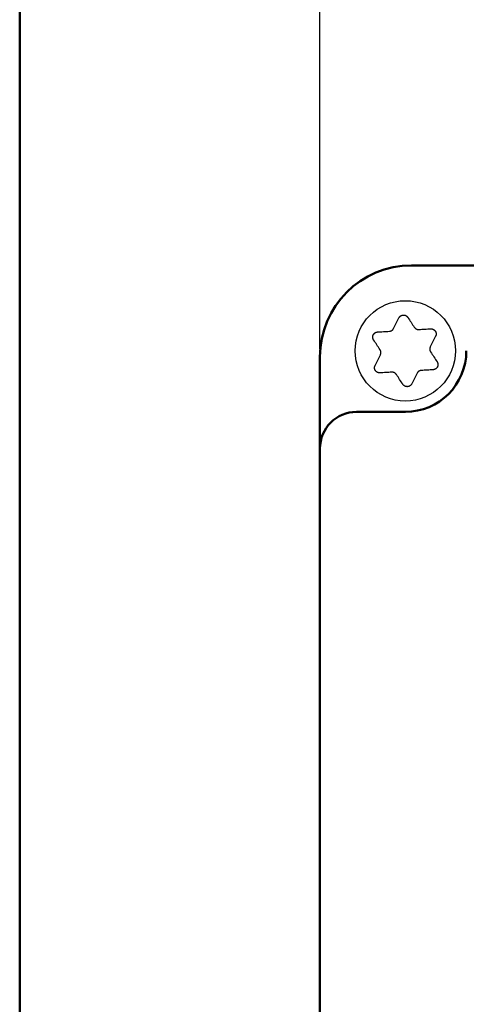
# Model space of a CAD drawing. Units: millimetres. Extents: x 0 to 600, y -1 to 424.
# Drawn here: x 34 to 70, y 118 to 199 of the extents above; entities that cross this region are included whole.
import ezdxf

# ---------------------------------------------------------------- set-up
doc = ezdxf.new("R2010")
doc.units = ezdxf.units.MM
doc.header["$LTSCALE"] = 0.259843
doc.layers.add('NoLayerName_001', color=7, linetype='Continuous')
doc.layers.add('NoLayerName_013', color=7, linetype='Continuous')
doc.styles.get("Standard").update_dxf_attribs({"font": 'txt', "bigfont": 'extfont2'})
doc.dimstyles.get("Standard").update_dxf_attribs({"dimtxt": 2.5, "dimasz": 2.5, "dimexe": 1.25, "dimexo": 0.625, "dimtad": 1, "dimzin": 0, "dimdsep": 46, "dimtxsty": 'Standard', "dimcen": 2.5, "dimadec": 0, "dimazin": 0, "dimtfac": 0.75, "dimtmove": 0, "dimatfit": 3, "dimfxl": 1, "dimarcsym": 0})

# ---------------------------------------------------------------- blocks, each defined once
blk = doc.blocks.new('_OPEN30')
at = {"color": 0, "linetype": 'ByBlock', "lineweight": -2}
for p, q in [((-1, 0.267949), (0, 0)), ((0, 0), (-1, -0.267949)), ((0, 0), (-1, 0))]:
    blk.add_line(p, q, dxfattribs=at)
blk = doc.blocks.new('*D13')
at = {"layer": 'Defpoints', "color": 0}
for p in [(58.296, 215.155), (58.296, 170.967), (231.296, 170.967)]:
    blk.add_point(p, dxfattribs=at)
at = {"layer": 'NoLayerName_013', "color": 0, "linetype": 'Continuous', "lineweight": 25}
for p, q in [((58.296, 171.592), (58.296, 217.155)), ((231.296, 171.592), (231.296, 217.155)), ((229.296, 215.155), (60.296, 215.155))]:
    blk.add_line(p, q, dxfattribs=at)
at = {"layer": 'NoLayerName_013', "color": 0, "lineweight": 25, "xscale": 2, "yscale": 2, "zscale": 2}
for p, rotation in [((58.296, 215.155), 180), ((231.296, 215.155), 360)]:
    blk.add_blockref('_OPEN30', p, dxfattribs=dict(at, rotation=rotation))
at = {"layer": 'NoLayerName_013', "color": 7, "lineweight": 25, "insert": (144.796, 218.155), "char_height": 4, "attachment_point": 5}
blk.add_mtext('173', dxfattribs=at)
blk = doc.blocks.new('JZB_0001')
at = {"layer": 'NoLayerName_001', "color": 6, "linetype": 'Continuous', "lineweight": 50}
blk.add_line((22.426, 11.583), (22.426, 283.506), dxfattribs=at)

msp = doc.modelspace()

# ---------------------------------------------------------------- linework, layer by layer
at = {"layer": 'NoLayerName_001', "color": 7, "linetype": 'Continuous', "lineweight": 50}
for p, q in [((223.7958832, 178.466835), (65.7958832, 178.466835)), ((58.2958832, 77.466835), (58.2958832, 170.966835)), ((61.2958832, 166.466835), (65.2958832, 166.466835))]:
    msp.add_line(p, q, dxfattribs=at)
at = {"layer": 'NoLayerName_001', "color": 7, "linetype": 'Continuous', "lineweight": 25}
for points in [[(64.3366423, 173.3032047), (64.391404, 173.4125561), (64.4460615, 173.5216833), (64.5005834, 173.6305549), (64.5549696, 173.7391605), (64.6092203, 173.8474793), (64.663304, 173.9554799), (64.7172313, 174.0631572), (64.7709813, 174.1704746)], [(65.4971641, 174.2135956), (65.5632328, 174.1133868), (65.6295102, 174.0128546), (65.6960067, 173.9120095), (65.7626909, 173.8108724), (65.8295419, 173.709464), (65.8965703, 173.6078105), (65.9637552, 173.5059171), (66.0310652, 173.4038151)], [(63.0177599, 173.0145268), (63.1375786, 173.0216406), (63.2577833, 173.0287752), (63.3783635, 173.035936), (63.4992879, 173.0431176), (63.6205357, 173.0503149), (63.7420859, 173.057533), (63.8639178, 173.0647668), (63.9860001, 173.0720162)], [(66.4066058, 173.2157476), (66.528688, 173.222997), (66.6505199, 173.2302307), (66.7720702, 173.2374437), (66.8933179, 173.2446461), (67.0142424, 173.2518277), (67.1348226, 173.2589833), (67.2550377, 173.2661232), (67.3748564, 173.273237)], [(67.7752849, 172.6659029), (67.7215349, 172.5585855), (67.667618, 172.4509082), (67.6135239, 172.3429076), (67.5592836, 172.2345888), (67.5048869, 172.1259832), (67.4503651, 172.0171116), (67.395718, 171.9079844), (67.3409563, 171.798633)], [(63.2259172, 171.5542964), (63.1585967, 171.6563984), (63.0914223, 171.7582866), (63.0243939, 171.8599453), (62.9575324, 171.9613537), (62.8908586, 172.0624856), (62.8243622, 172.1633307), (62.7580744, 172.2638681), (62.6920056, 172.3640717)], [(62.8164765, 170.2677652), (62.8702265, 170.3750878), (62.9241538, 170.4827599), (62.9782375, 170.5907657), (63.0324882, 170.6990793), (63.0868744, 170.8076849), (63.1413963, 170.9165617), (63.1960538, 171.0256837), (63.2508155, 171.1350351)], [(67.3658442, 171.3793717), (67.4331647, 171.2772697), (67.5003495, 171.1753815), (67.5673675, 171.0737228), (67.634229, 170.9723196), (67.7009132, 170.8711825), (67.7673992, 170.7703374), (67.833687, 170.6698052), (67.8997558, 170.5695964)], [(64.1851556, 169.7179257), (64.0630733, 169.7106763), (63.9412415, 169.7034425), (63.8196912, 169.6962244), (63.6984434, 169.6890272), (63.577519, 169.6818455), (63.4569388, 169.6746848), (63.3367341, 169.6675449), (63.2169154, 169.6604311)], [(65.0946077, 168.7200777), (65.028539, 168.8202813), (64.9622511, 168.9208187), (64.8957651, 169.0216638), (64.8290809, 169.1227957), (64.7622194, 169.2242041), (64.695191, 169.3258628), (64.6280166, 169.4277509), (64.5606961, 169.529853)], [(66.2551191, 169.6304634), (66.2003573, 169.5211119), (66.1457103, 169.41199), (66.0911884, 169.3031132), (66.0367918, 169.1945075), (65.9825515, 169.086194), (65.9284573, 168.9781881), (65.8745405, 168.8705161), (65.8207905, 168.7631934)], [(67.5740119, 169.9191465), (67.4541932, 169.9120327), (67.3339781, 169.9048928), (67.2134083, 169.8977321), (67.0924735, 169.8905505), (66.9712257, 169.8833532), (66.8496754, 169.8761351), (66.7278435, 169.8689013), (66.6057613, 169.8616519)]]:
    msp.add_lwpolyline(points, dxfattribs=at)
msp.add_circle((65.2958832, 171.466835), 4.1109649, dxfattribs=at)
at = {"layer": 'NoLayerName_001', "color": 7, "linetype": 'Continuous', "lineweight": 50}
for centre, radius, start, end in [((65.7958832, 170.966835), 7.5, 90, 180), ((65.2958832, 171.466835), 5, 270, 0), ((61.2958832, 163.466835), 3, 90, 180)]:
    msp.add_arc(centre, radius, start, end, dxfattribs=at)
at = {"layer": 'NoLayerName_001', "color": 7, "linetype": 'Continuous', "lineweight": 25}
for points, knots in [([(64.7709813, 174.1704746), (64.7744194, 174.1759303), (64.7812673, 174.186852), (64.7916815, 174.2031277), (64.802332, 174.2192129), (64.8133468, 174.235006), (64.8248453, 174.2504113), (64.8369509, 174.2653294), (64.8497815, 174.2796651), (64.8634591, 174.29329), (64.8779656, 174.3061683), (64.8932255, 174.3183039), (64.9091704, 174.3296827), (64.9257283, 174.3402939), (64.9428281, 174.3501256), (64.9603992, 174.3591657), (64.9783733, 174.3674054), (64.9966963, 174.3748316), (65.0153286, 174.3814203), (65.034235, 174.387153), (65.0533811, 174.3920104), (65.0727322, 174.3959736), (65.0922537, 174.3990237), (65.1119097, 174.4011403), (65.1316576, 174.4023093), (65.1514486, 174.4025394), (65.1712312, 174.401836), (65.1909536, 174.4002052), (65.2105638, 174.3976525), (65.2300101, 174.3941841), (65.2492419, 174.3898041), (65.2682135, 174.3845222), (65.2868887, 174.3783646), (65.3052339, 174.371354), (65.3232159, 174.3635137), (65.3408021, 174.3548675), (65.3579573, 174.3454362), (65.3746538, 174.3352527), (65.3908267, 174.3243108), (65.4065228, 174.312744), (65.4164181, 174.3043412), (65.4214291, 174.3002323)], [0, 0, 0, 0, 0.01934585115, 0.03867283526, 0.05796577893, 0.07721694333, 0.09642983532, 0.11562306124, 0.13483411709, 0.15411904863, 0.17350744037, 0.19299827567, 0.21258323909, 0.23224806054, 0.25197338517, 0.27173558353, 0.2915077129, 0.31127193028, 0.33102759216, 0.35077627374, 0.37052057682, 0.39026436734, 0.41001301104, 0.42977357672, 0.44955029542, 0.46933780525, 0.48912844926, 0.50891381295, 0.52868513059, 0.54843369064, 0.56815131614, 0.58783548691, 0.60749109616, 0.62712225283, 0.64673173399, 0.66632122933, 0.68589158819, 0.70544289711, 0.72496922801, 0.74445835649, 0.76389913838, 0.76389913838, 0.76389913838, 0.76389913838]), ([(65.4214291, 174.3002323), (65.4262237, 174.2959012), (65.4359539, 174.2874224), (65.4495847, 174.2737154), (65.4625532, 174.2594797), (65.4746848, 174.2445955), (65.4861089, 174.2292172), (65.4934577, 174.2187866), (65.4971641, 174.2135956)], [0, 0, 0, 0, 0.01938325988, 0.03870225868, 0.0579531781, 0.07713637435, 0.09627909279, 0.11541407547, 0.11541407547, 0.11541407547, 0.11541407547]), ([(62.6920056, 172.3640717), (62.6890002, 172.3697771), (62.6829661, 172.3811686), (62.6740788, 172.3983258), (62.6654746, 172.4155923), (62.6573054, 172.4330283), (62.6497139, 172.4506892), (62.6428477, 172.4686323), (62.6368484, 172.4869119), (62.6318879, 172.5055697), (62.6279886, 172.5245719), (62.625109, 172.5438553), (62.6232272, 172.5633535), (62.6223168, 172.5829986), (62.6223525, 172.6027233), (62.6233093, 172.6224603), (62.625161, 172.6421461), (62.6278917, 172.6617272), (62.6315024, 172.6811574), (62.6359916, 172.700397), (62.6413585, 172.7194065), (62.6476023, 172.7381465), (62.6547218, 172.7565777), (62.6627169, 172.7746586), (62.6715785, 172.7923454), (62.6812745, 172.8096002), (62.6917746, 172.826381), (62.7030478, 172.8426459), (62.7150633, 172.8583527), (62.7277898, 172.8734596), (62.7411988, 172.8879247), (62.7552587, 172.9017135), (62.769929, 172.9148076), (62.785173, 172.9271896), (62.8009539, 172.9388423), (62.8172349, 172.9497493), (62.8339802, 172.9598909), (62.8511475, 172.9692596), (62.8687097, 172.977796), (62.8865745, 172.9856071), (62.898799, 172.989976), (62.9048629, 172.9922616)], [0, 0, 0, 0, 0.01934580505, 0.03867275109, 0.05796567199, 0.07721683463, 0.09642974916, 0.11562302189, 0.13483414458, 0.15411915465, 0.1735076241, 0.19299852057, 0.21258351796, 0.23224834068, 0.25197363312, 0.27173576956, 0.29150781476, 0.3112719357, 0.33102751064, 0.35077613326, 0.3705204172, 0.39026423318, 0.41001294449, 0.42977360984, 0.44955043864, 0.46933803869, 0.48912872995, 0.50891408381, 0.52868532942, 0.54843375921, 0.56815120956, 0.58783519329, 0.60749064855, 0.62712171822, 0.64673120073, 0.66632079445, 0.68589134466, 0.70544292013, 0.72496953781, 0.74445889917, 0.76389981198, 0.76389981198, 0.76389981198, 0.76389981198]), ([(62.9048629, 172.9922616), (62.9110108, 172.9942486), (62.9232185, 172.9984365), (62.9419043, 173.003388), (62.9607171, 173.007501), (62.979673, 173.0105639), (62.9987034, 173.0127661), (63.0114111, 173.0139133), (63.0177599, 173.0145268)], [0, 0, 0, 0, 0.01938327075, 0.03870217399, 0.0579529386, 0.07713600298, 0.09627868973, 0.11541372157, 0.11541372157, 0.11541372157, 0.11541372157]), ([(63.9860001, 173.0720162), (63.9908388, 173.072769), (64.000515, 173.074261), (64.015009, 173.0765761), (64.0294628, 173.0790212), (64.0438557, 173.0816662), (64.0581675, 173.0845767), (64.0723779, 173.0878196), (64.0864665, 173.0914613), (64.1004128, 173.0955694), (64.1141968, 173.1002083), (64.1277878, 173.1054517), (64.141168, 173.1113032), (64.1543291, 173.117728), (64.1672559, 173.1246988), (64.1799344, 173.1321861), (64.1923502, 173.1401609), (64.2044889, 173.1485941), (64.2163362, 173.1574568), (64.2278775, 173.1667199), (64.2390998, 173.1763546), (64.2499898, 173.1863379), (64.2605262, 173.1966604), (64.2706905, 173.2073126), (64.2804643, 173.2182854), (64.2898291, 173.2295699), (64.2987665, 173.2411569), (64.3072578, 173.2530375), (64.3152849, 173.2652024), (64.3228289, 173.2776443), (64.3298761, 173.2903544), (64.3343703, 173.2989306), (64.3366423, 173.3032047)], [0, 0, 0, 0, 0.01469084925, 0.02937153112, 0.04403284643, 0.05866754189, 0.07327130455, 0.08784377597, 0.10238958222, 0.11691936585, 0.13145079353, 0.14600836597, 0.16060693769, 0.17524862671, 0.18993250857, 0.20465512336, 0.219410715, 0.23419146031, 0.24898768631, 0.26378807479, 0.27857987589, 0.29335228956, 0.30810078654, 0.32282226596, 0.33751440015, 0.35217572622, 0.3668057397, 0.38140498973, 0.39597517527, 0.41051924138, 0.42504468206, 0.43956613139, 0.43956613139, 0.43956613139, 0.43956613139]), ([(66.0310652, 173.4038151), (66.0341367, 173.4000011), (66.0402672, 173.3923673), (66.0495196, 173.3809728), (66.0588644, 173.3696781), (66.0683519, 173.3585361), (66.0780287, 173.347597), (66.0879425, 173.336912), (66.0981409, 173.3265319), (66.108672, 173.3165081), (66.1195816, 173.3068903), (66.130918, 173.2977419), (66.1426758, 173.2890801), (66.1548203, 173.2808947), (66.1673207, 173.2731851), (66.1801441, 173.2659487), (66.1932583, 173.2591835), (66.2066311, 173.2528873), (66.22023, 173.2470581), (66.2340228, 173.241694), (66.2479779, 173.2367916), (66.2620687, 173.2323512), (66.2762766, 173.2283866), (66.2905839, 173.224909), (66.3049737, 173.2219303), (66.3194289, 173.2194618), (66.3339324, 173.2175152), (66.3484672, 173.2161023), (66.3630159, 173.2152342), (66.3775631, 173.2149238), (66.392094, 173.2151786), (66.4017683, 173.215577), (66.4066058, 173.2157476)], [0, 0, 0, 0, 0.01469103171, 0.02937189414, 0.04403338606, 0.05866825175, 0.07327217528, 0.08784479458, 0.10239073119, 0.11692062209, 0.13145212729, 0.14600974175, 0.16060833127, 0.17525003143, 0.18993393392, 0.20465659365, 0.2194122679, 0.23419314542, 0.24898956363, 0.26379021315, 0.27858235119, 0.29335516299, 0.30810407101, 0.3228259327, 0.33751839057, 0.35217996449, 0.36681014603, 0.3814094945, 0.39597973385, 0.41052384979, 0.42504938623, 0.43957098272, 0.43957098272, 0.43957098272, 0.43957098272]), ([(67.3748564, 173.273237), (67.3813002, 173.2729873), (67.3941825, 173.2725179), (67.4134847, 173.2716368), (67.43274, 173.2704558), (67.4519246, 173.2688134), (67.4710151, 173.2665581), (67.4899874, 173.2635334), (67.5088178, 173.2595897), (67.5274562, 173.2545571), (67.5458625, 173.2484332), (67.5640023, 173.2412855), (67.5818292, 173.2331663), (67.5992977, 173.2241322), (67.6163619, 173.2142388), (67.6329761, 173.2035415), (67.6490984, 173.1920947), (67.6646904, 173.1799388), (67.6797116, 173.1670962), (67.6941285, 173.1535881), (67.7079071, 173.1394349), (67.7210139, 173.1246571), (67.7334153, 173.1092753), (67.7450757, 173.0933106), (67.7559616, 173.0767927), (67.7660563, 173.0597683), (67.7753386, 173.0422846), (67.7837878, 173.0243893), (67.7913829, 173.0061304), (67.7981032, 172.9875556), (67.8039269, 172.9687107), (67.8088398, 172.9496402), (67.8128461, 172.9303884), (67.8159487, 172.9109959), (67.8181511, 172.891503), (67.8194572, 172.8719499), (67.8198676, 172.8523774), (67.8193966, 172.8328261), (67.8180065, 172.8133491), (67.8158365, 172.7939726), (67.8135062, 172.7812018), (67.8124529, 172.7748077)], [0, 0, 0, 0, 0.01934572132, 0.03867258342, 0.05796542085, 0.07721650284, 0.09642934446, 0.11562256042, 0.13483365502, 0.15411867666, 0.17350718151, 0.19299812456, 0.21258316973, 0.23224803321, 0.25197335321, 0.27173549994, 0.2915075366, 0.31127163709, 0.3310271897, 0.35077579204, 0.3705200553, 0.39026384145, 0.41001249856, 0.42977306386, 0.44954973797, 0.46933716248, 0.48912769429, 0.50891293723, 0.52868414775, 0.5484326396, 0.56815026321, 0.58783449705, 0.60749018673, 0.62712140327, 0.64673090169, 0.66632036558, 0.68589065434, 0.70544188068, 0.72496815317, 0.7444572736, 0.76389810624, 0.76389810624, 0.76389810624, 0.76389810624]), ([(67.8124529, 172.7748077), (67.8110989, 172.76849), (67.8086203, 172.7558241), (67.8035638, 172.7371663), (67.7977183, 172.7188176), (67.7908931, 172.7008697), (67.7832865, 172.6832873), (67.7779274, 172.671708), (67.7752849, 172.6659029)], [0, 0, 0, 0, 0.01938335974, 0.03870247946, 0.05795349406, 0.07713669355, 0.09627928468, 0.11541406505, 0.11541406505, 0.11541406505, 0.11541406505]), ([(63.2508155, 171.1350351), (63.2525828, 171.1396021), (63.2561284, 171.1487281), (63.26137, 171.1624382), (63.2664789, 171.1761785), (63.2713842, 171.1899659), (63.276019, 171.2038158), (63.2803152, 171.2177439), (63.2842052, 171.2317661), (63.2876201, 171.245898), (63.2904941, 171.2601549), (63.2927481, 171.2745466), (63.29437, 171.2890599), (63.2953859, 171.3036699), (63.295812, 171.3183502), (63.2956668, 171.3330736), (63.2949682, 171.3478134), (63.2937343, 171.3625425), (63.2919831, 171.3772341), (63.2897324, 171.3918611), (63.2870008, 171.4063979), (63.2838017, 171.4208213), (63.2801322, 171.4351082), (63.2759912, 171.4492378), (63.2713771, 171.4631894), (63.2662882, 171.4769425), (63.2607231, 171.4904764), (63.25468, 171.5037705), (63.2481578, 171.5168041), (63.241153, 171.5295574), (63.2336664, 171.5420137), (63.2284839, 171.5501924), (63.2259172, 171.5542964)], [0, 0, 0, 0, 0.01469099906, 0.02937182403, 0.04403326903, 0.05866807405, 0.07327191942, 0.08784444005, 0.10239025546, 0.11692000182, 0.1314513398, 0.14600876607, 0.16060715486, 0.17524865931, 0.18993238537, 0.20465489826, 0.2194104618, 0.23419126768, 0.24898765281, 0.263788304, 0.2785804714, 0.29335332492, 0.30810226111, 0.32282411726, 0.33751652398, 0.35217799788, 0.36680803634, 0.38140721386, 0.39597727947, 0.4105212541, 0.42504672219, 0.43956830728, 0.43956830728, 0.43956830728, 0.43956830728]), ([(67.3409563, 171.798633), (67.3391887, 171.7940661), (67.3356423, 171.7849404), (67.3303997, 171.7712308), (67.3252896, 171.7574909), (67.3203833, 171.7437039), (67.3157474, 171.7298544), (67.3114501, 171.7159265), (67.3075591, 171.7019045), (67.3041432, 171.6877727), (67.3012681, 171.6735159), (67.2990131, 171.659124), (67.2973902, 171.6446105), (67.2963734, 171.6300002), (67.2959467, 171.6153197), (67.2960915, 171.600596), (67.2967899, 171.5858561), (67.298024, 171.5711269), (67.2997757, 171.5564355), (67.3020274, 171.5418088), (67.3047604, 171.5272726), (67.3079615, 171.51285), (67.3116332, 171.4985641), (67.3157765, 171.4844355), (67.3203927, 171.4704848), (67.3254832, 171.4567324), (67.3310494, 171.4431989), (67.3370926, 171.4299047), (67.3436139, 171.4168704), (67.3506165, 171.4041157), (67.3580994, 171.3916571), (67.3632789, 171.3834765), (67.3658442, 171.3793717)], [0, 0, 0, 0, 0.01469095776, 0.0293717473, 0.04403316875, 0.05866796841, 0.07327183336, 0.08784440582, 0.10239031324, 0.11692020044, 0.13145173746, 0.14600942962, 0.16060813277, 0.17524995989, 0.18993398122, 0.20465673168, 0.21941245019, 0.23419330885, 0.24898963026, 0.2637900922, 0.27858194122, 0.29335438055, 0.30810289776, 0.32282440678, 0.33751659014, 0.35217799031, 0.36680810309, 0.3814074725, 0.39597778673, 0.41052197415, 0.42504750769, 0.43956902413, 0.43956902413, 0.43956902413, 0.43956902413]), ([(62.7793143, 170.1588594), (62.7806676, 170.1651771), (62.7831448, 170.1778432), (62.7881995, 170.1965014), (62.7940435, 170.2148504), (62.8008679, 170.2327985), (62.8084745, 170.2503808), (62.8138339, 170.2619601), (62.8164765, 170.2677652)], [0, 0, 0, 0, 0.01938327156, 0.03870219677, 0.05795298497, 0.07713603906, 0.09627864307, 0.11541354095, 0.11541354095, 0.11541354095, 0.11541354095]), ([(67.8997558, 170.5695964), (67.902762, 170.5638912), (67.9087978, 170.5525003), (67.9176873, 170.5353439), (67.9262937, 170.5180782), (67.9344647, 170.500643), (67.9420575, 170.4829828), (67.9489244, 170.4650402), (67.9549238, 170.446761), (67.9598835, 170.4281034), (67.9637814, 170.4091013), (67.9666591, 170.3898179), (67.9685388, 170.3703197), (67.9694473, 170.3506745), (67.96941, 170.3309495), (67.9684521, 170.3112123), (67.9666002, 170.2915261), (67.9638702, 170.2719446), (67.9602609, 170.2525139), (67.9557736, 170.2332738), (67.9504089, 170.2142639), (67.9441672, 170.1955234), (67.9370495, 170.1770919), (67.9290559, 170.1590108), (67.9201951, 170.1413239), (67.9104995, 170.1240691), (67.8999993, 170.1072883), (67.8887259, 170.0910235), (67.8767101, 170.0753168), (67.8639832, 170.0602098), (67.8505741, 170.0457446), (67.8365142, 170.0319555), (67.821844, 170.0188611), (67.8066002, 170.0064788), (67.7908195, 169.994826), (67.7745386, 169.9839189), (67.7577933, 169.9737776), (67.7406258, 169.9644096), (67.7230633, 169.9558743), (67.7051979, 169.9480643), (67.6929732, 169.9436962), (67.6869091, 169.941411)], [0, 0, 0, 0, 0.01934621187, 0.03867350844, 0.05796667249, 0.07721793025, 0.09643076746, 0.11562378835, 0.13483451123, 0.15411903725, 0.17350705248, 0.19299762495, 0.2125824854, 0.2322473744, 0.25197291497, 0.27173542519, 0.29150788115, 0.31127234948, 0.33102813881, 0.35077680492, 0.37052095456, 0.39026448309, 0.41001281008, 0.42977308241, 0.44954960183, 0.46933701492, 0.48912765467, 0.50891308683, 0.52868451688, 0.54843319602, 0.56815090248, 0.58783509085, 0.60749067075, 0.62712177332, 0.64673119948, 0.6663206641, 0.68589104267, 0.70544244775, 0.72496894542, 0.74445826656, 0.763899225, 0.763899225, 0.763899225, 0.763899225]), ([(63.2169154, 169.6604311), (63.2104716, 169.6606807), (63.1975891, 169.6611499), (63.1782868, 169.6620308), (63.1590314, 169.6632116), (63.1398467, 169.664854), (63.1207562, 169.6671093), (63.1017839, 169.6701341), (63.0829537, 169.6740782), (63.0643155, 169.6791115), (63.0459096, 169.6852361), (63.0277702, 169.6923846), (63.0099437, 169.7005046), (62.9924755, 169.7095394), (62.9754114, 169.7194333), (62.9587973, 169.7301309), (62.9426747, 169.7415776), (62.9270822, 169.7537329), (62.9120603, 169.7665748), (62.8976425, 169.7800819), (62.8838628, 169.794234), (62.8707549, 169.8090107), (62.8583522, 169.8243914), (62.8466905, 169.8403553), (62.8358033, 169.8568725), (62.8257074, 169.8738964), (62.8164241, 169.8913799), (62.8079742, 169.9092749), (62.8003788, 169.9275338), (62.7936587, 169.9461086), (62.7878358, 169.9649536), (62.7829243, 169.9840243), (62.7789198, 170.0032763), (62.7758191, 170.022669), (62.7736185, 170.0421621), (62.7723138, 170.0617155), (62.7719042, 170.0812882), (62.7723751, 170.1008398), (62.7737642, 170.1203172), (62.7759327, 170.139694), (62.7782616, 170.1524651), (62.7793143, 170.1588594)], [0, 0, 0, 0, 0.01934588837, 0.03867290052, 0.05796585544, 0.07721700969, 0.09642987017, 0.11562304961, 0.13483405832, 0.15411896175, 0.17350735393, 0.19299822564, 0.21258326036, 0.23224817859, 0.2519736086, 0.27173589728, 0.29150807188, 0.31127227042, 0.33102786945, 0.3507764688, 0.37052069368, 0.3902644317, 0.41001306803, 0.42977368801, 0.44955051617, 0.46933814351, 0.48912887293, 0.50891426377, 0.52868553846, 0.5484339882, 0.56815145388, 0.58783545622, 0.60749093857, 0.62712204405, 0.64673156662, 0.6663211956, 0.68589176307, 0.70544332152, 0.72496989358, 0.74445920945, 0.76390009626, 0.76390009626, 0.76390009626, 0.76390009626]), ([(64.5606961, 169.529853), (64.5576247, 169.533667), (64.5514942, 169.5413006), (64.5422418, 169.5526951), (64.532897, 169.5639898), (64.5234095, 169.5751317), (64.5137327, 169.5860707), (64.5038189, 169.5967557), (64.4936204, 169.6071359), (64.4830894, 169.6171597), (64.4721798, 169.6267777), (64.4608433, 169.6359263), (64.4490856, 169.6445883), (64.4369411, 169.6527739), (64.4244407, 169.6604837), (64.4116173, 169.6677202), (64.3985031, 169.6744855), (64.3851304, 169.6807816), (64.3715315, 169.6866107), (64.3577387, 169.6919745), (64.3437836, 169.6968763), (64.3296927, 169.701316), (64.3154849, 169.7052798), (64.3011776, 169.7087566), (64.2867878, 169.7117347), (64.2723326, 169.7142028), (64.2578291, 169.7161494), (64.2432944, 169.7175628), (64.2287456, 169.7184319), (64.2141984, 169.718744), (64.1996675, 169.7184917), (64.1899931, 169.7180954), (64.1851556, 169.7179257)], [0, 0, 0, 0, 0.01469096138, 0.02937175826, 0.04403319407, 0.05866801758, 0.07327191704, 0.0878445341, 0.10239049346, 0.11692043452, 0.13145201878, 0.14600974073, 0.16060845369, 0.1752502745, 0.18993427883, 0.2046570084, 0.2194127101, 0.23419356495, 0.24898990527, 0.26379041911, 0.27858236367, 0.29335494056, 0.30810361301, 0.32282527285, 0.3375175862, 0.35217908521, 0.36680926176, 0.38140866281, 0.39597898671, 0.41052317958, 0.42504873767, 0.43957030179, 0.43957030179, 0.43957030179, 0.43957030179]), ([(66.6057613, 169.8616519), (66.6009226, 169.8608991), (66.5912464, 169.8594071), (66.5767524, 169.8570919), (66.5622985, 169.8546469), (66.5479056, 169.8520018), (66.5335938, 169.8490913), (66.5193835, 169.8458485), (66.5052949, 169.8422067), (66.4913486, 169.8380987), (66.4775645, 169.8334597), (66.4639735, 169.8282164), (66.4505933, 169.8223649), (66.4374323, 169.8159401), (66.4245055, 169.8089693), (66.411827, 169.801482), (66.3994112, 169.7935072), (66.3872725, 169.7850739), (66.3754252, 169.7762113), (66.3638839, 169.7669482), (66.3526616, 169.7573134), (66.3417716, 169.7473302), (66.3312352, 169.7370077), (66.3210709, 169.7263555), (66.311297, 169.7153827), (66.3019322, 169.7040982), (66.2929949, 169.6925112), (66.2845035, 169.6806306), (66.2764765, 169.6684657), (66.2689324, 169.6560237), (66.2618852, 169.6433137), (66.2573911, 169.6347375), (66.2551191, 169.6304634)], [0, 0, 0, 0, 0.01469084925, 0.02937153112, 0.04403284643, 0.05866754189, 0.07327130455, 0.08784377597, 0.10238958222, 0.11691936585, 0.13145079353, 0.14600836597, 0.16060693769, 0.17524862671, 0.18993250857, 0.20465512336, 0.219410715, 0.23419146031, 0.24898768631, 0.26378807479, 0.27857987589, 0.29335228956, 0.30810078654, 0.32282226596, 0.33751440015, 0.35217572622, 0.3668057397, 0.38140498973, 0.39597517527, 0.41051924138, 0.42504468206, 0.43956613139, 0.43956613139, 0.43956613139, 0.43956613139]), ([(67.6869091, 169.941411), (67.680761, 169.9394244), (67.668553, 169.9352373), (67.6498668, 169.9302865), (67.6310539, 169.926174), (67.6120981, 169.9231109), (67.5930681, 169.920908), (67.5803606, 169.9197602), (67.5740119, 169.9191465)], [0, 0, 0, 0, 0.01938338473, 0.03870242848, 0.05795329313, 0.07713632241, 0.09627877254, 0.11541344718, 0.11541344718, 0.11541344718, 0.11541344718]), ([(65.1703333, 168.6334335), (65.1655388, 168.6377647), (65.1558085, 168.6462436), (65.1421782, 168.6599512), (65.1292108, 168.674188), (65.1170811, 168.6890736), (65.1056597, 168.7044539), (65.098313, 168.714886), (65.0946077, 168.7200777)], [0, 0, 0, 0, 0.01938345797, 0.03870254437, 0.05795345462, 0.07713658365, 0.09627923334, 0.11541417455, 0.11541417455, 0.11541417455, 0.11541417455]), ([(65.8207905, 168.7631934), (65.8173524, 168.7577377), (65.8105046, 168.7468158), (65.8000904, 168.73054), (65.7894399, 168.7144547), (65.7784252, 168.6986614), (65.7669266, 168.6832561), (65.7548209, 168.668338), (65.7419901, 168.6540025), (65.7283121, 168.6403778), (65.7138052, 168.6274999), (65.6985447, 168.6153648), (65.6825994, 168.6039864), (65.666041, 168.5933757), (65.6489406, 168.5835446), (65.6313692, 168.5745051), (65.6133946, 168.5662659), (65.5950714, 168.5588401), (65.5764389, 168.5522519), (65.5575324, 168.5465196), (65.5383862, 168.5416624), (65.5190351, 168.5376994), (65.4995135, 168.5346492), (65.4798575, 168.5325325), (65.4601095, 168.5313633), (65.4403184, 168.5311327), (65.4205357, 168.5318355), (65.4008132, 168.5334658), (65.3812028, 168.5360179), (65.3617564, 168.5394856), (65.3425244, 168.5438651), (65.3235527, 168.5491464), (65.3048773, 168.5553036), (65.2865318, 168.5623136), (65.2685495, 168.5701535), (65.250963, 168.5787993), (65.2338073, 168.5882303), (65.2171102, 168.5984135), (65.2009366, 168.6093551), (65.1852399, 168.6209217), (65.1753445, 168.6293246), (65.1703333, 168.6334335)], [0, 0, 0, 0, 0.01934597906, 0.03867308413, 0.05796613587, 0.07721739147, 0.09643035681, 0.11562364143, 0.13483474972, 0.15411974107, 0.17350821123, 0.19299914847, 0.21258423652, 0.23224919918, 0.25197467085, 0.27173700717, 0.29150924636, 0.31127353049, 0.33102922776, 0.35077792833, 0.37052224756, 0.39026606329, 0.41001475113, 0.42977538734, 0.44955219845, 0.46933980575, 0.48913053899, 0.50891597475, 0.52868734276, 0.54843593127, 0.56815356765, 0.58783774611, 0.60749337859, 0.62712459109, 0.64673417634, 0.66632383809, 0.68589443801, 0.7054460721, 0.72497278259, 0.74446227653, 0.76390335656, 0.76390335656, 0.76390335656, 0.76390335656])]:
    msp.add_open_spline(points, degree=3, knots=knots, dxfattribs=at)

# ---------------------------------------------------------------- block references
at = {"layer": 'NoLayerName_001', "xscale": 1.428571428571429, "yscale": 1.428571428571429, "zscale": 1.428571428571429}
msp.add_blockref('JZB_0001', (1.6390519, -0.6412381), dxfattribs=at)

# ---------------------------------------------------------------- dimensions: what is measured, and where the dimension line sits
at = {"layer": 'NoLayerName_013', "color": 6, "linetype": 'Continuous', "lineweight": 25}
dim = msp.add_linear_dim(base=(58.2958832, 215.15499), p1=(231.2958832, 170.966835), p2=(58.2958832, 170.966835), angle=180, dimstyle='Standard', override={"dimtxt": 4, "dimasz": 2, "dimexe": 2, "dimgap": 1, "dimdec": 6, "dimzin": 8, "dimblk": 'OPEN30', "dimclrd": 0, "dimclre": 0, "dimclrt": 7, "dimtp": 0, "dimtm": 0, "dimlwd": 25, "dimlwe": 25}, dxfattribs=at)
dim.commit()
dim.dimension.update_dxf_attribs({"geometry": '*D13', "text_midpoint": (144.7958832, 215.15499), "dimtype": 160})

doc.saveas('drawing.dxf')
